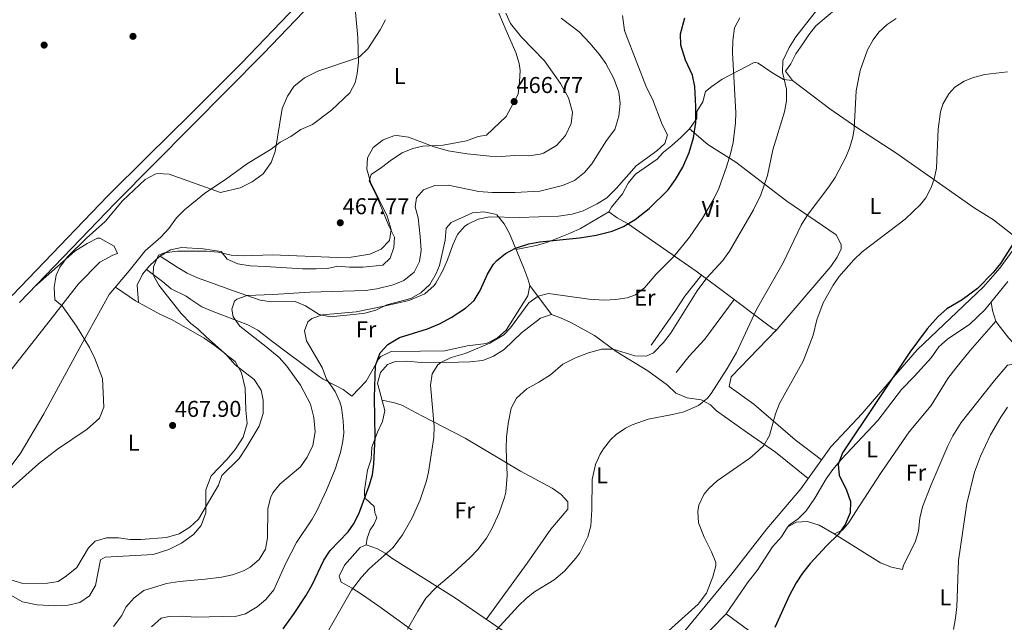
# Model space of a CAD drawing. Units: metres. Extents: x 553100 to 559991, y 4696250 to 4700931.
# Drawn here: x 554583 to 555013, y 4698835 to 4699098 of the extents above; entities that cross this region are included whole.
import ezdxf
from ezdxf.enums import TextEntityAlignment as Align

# ---------------------------------------------------------------- set-up
doc = ezdxf.new("R2010")
doc.units = ezdxf.units.M
doc.header["$MEASUREMENT"] = 0
doc.linetypes.add('DGN Style 3', pattern=[119.62706, 85.4479, -34.17916])
for name, color, linetype, lineweight in [('Nivel 16', 7, 'Continuous', 0), ('Nivel 17', 7, 'Continuous', 0), ('Nivel 21', 7, 'Continuous', 0), ('Nivel 36', 7, 'Continuous', 0), ('Nivel 37', 7, 'Continuous', 0), ('Nivel 4', 7, 'Continuous', 0), ('Nivel 41', 7, 'Continuous', 0), ('Nivel 5', 7, 'Continuous', 0), ('Nivel 7', 7, 'Continuous', 0)]:
    doc.layers.add(name, color=color, linetype=linetype, lineweight=lineweight)
doc.styles.add('Style-Arial', font='txt')
doc.styles.add('Style-Arial Narrow', font='txt')

# ---------------------------------------------------------------- blocks, each defined once
blk = doc.blocks.new('5PATER')
at = {"layer": 'Nivel 7', "linetype": 'Continuous', "lineweight": 0}
h = blk.add_hatch(color=51, dxfattribs=at)
edge = h.paths.add_edge_path()
edge.add_ellipse((0.0001789852976799011, 0.003191027790307999), major_axis=(-1.095731442372465, -1.110710699892244), ratio=0.9994222409660318, start_angle=0, end_angle=360)
blk = doc.blocks.new('5PERFI_1')
at = {"layer": 'Nivel 17', "linetype": 'Continuous', "lineweight": 0}
h = blk.add_hatch(color=7, dxfattribs=at)
edge = h.paths.add_edge_path()
edge.add_arc((0.003195818513631821, -0.005001606419682503), 1.559999998626405, 315.0000000018422, 675.0000000018422)
blk = doc.blocks.new('5PERFI')
at = {"layer": 'Nivel 17', "color": 7, "linetype": 'Continuous', "lineweight": 0}
blk.add_blockref('5PERFI_1', (0, 0), dxfattribs=at)

msp = doc.modelspace()

# ---------------------------------------------------------------- linework, layer by layer
at = {"layer": 'Nivel 16', "color": 1, "linetype": 'Continuous', "lineweight": 13, "extrusion": (0.6049097886915469, -0.4437895260855199, 0.6611618592159848), "elevation": -1749416.399762798, "flags": 128}
msp.add_lwpolyline([(4116911.240951739, 1542284.326268518), (4116929.261350349, 1542284.809198827), (4116937.241463684, 1542285.339273245), (4116948.99514284, 1542284.912744939)], dxfattribs=at)
at = {"layer": 'Nivel 16', "color": 1, "linetype": 'Continuous', "lineweight": 13}
for points in [[(554821.9699999988, 4698772.9, 429.6), (554825.2899999991, 4698770.58, 428.76), (554828.9699999988, 4698770.08, 428.08), (554832.129999999, 4698773.210000001, 427.93), (554834.9899999984, 4698778.57, 428.11), (554837.7399999984, 4698784.710000001, 428.42), (554841.6900000013, 4698791.699999999, 428.7), (554873.4499999993, 4698831.140000001, 429.09), (554894.1400000006, 4698856.08, 428.92), (554909.3399999999, 4698875.779999999, 428.58), (554924.2199999988, 4698893.300000001, 428.07), (554937.4200000018, 4698911.699999999, 426.99), (554951.0899999999, 4698926.24, 425.79), (554958.2300000004, 4698934.57, 425.15), (554975.1000000015, 4698954.02, 424.98), (555004.1400000006, 4698981.619999999, 425.16), (555011.3000000007, 4698989.699999999, 425.22), (555017.1400000006, 4698997.779999999, 425.34), (555022.1000000015, 4699002.9, 425.43)], [(554869.6600000001, 4698944.18, 437.89), (554875.4600000009, 4698951.300000001, 437.83), (554882.2300000004, 4698958.67, 437.96), (554895.129999999, 4698976.1, 437.15)]]:
    msp.add_polyline3d(points, dxfattribs=at)
at = {"layer": 'Nivel 21', "color": 7, "linetype": 'DGN Style 3', "lineweight": 0}
msp.add_polyline3d([(554579.25, 4698977.869999999, 471.94), (554621.0500000007, 4699021.390000001, 470.36), (554638.4100000001, 4699038.67, 470.86), (554657.2800000012, 4699057.07, 470.85), (554679.4100000001, 4699079.300000001, 470.85), (554703.7899999991, 4699104.619999999, 470.84)], dxfattribs=at)
at = {"layer": 'Nivel 21', "color": 7, "linetype": 'Continuous', "lineweight": 0}
msp.add_polyline3d([(554582.5199999996, 4698974.779999999, 471.94), (554624.2600000016, 4699018.23, 470.36), (554641.5899999999, 4699035.48, 470.86), (554689.2600000016, 4699083.65, 470.84), (554706.7300000004, 4699101.9, 470.84)], dxfattribs=at)
at = {"layer": 'Nivel 36', "color": 92, "linetype": 'Continuous', "lineweight": 0, "extrusion": (0.1275189944086175, -0.1739266540599927, 0.9764673189987009), "elevation": -746094.5129563103, "flags": 128}
msp.add_lwpolyline([(3225853.232396886, 3380140.250062922), (3225853.232396886, 3380156.478904532)], dxfattribs=at)
at = {"layer": 'Nivel 36', "color": 92, "linetype": 'Continuous', "lineweight": 0}
for points in [[(554728.8200000003, 4699108.1, 469.97), (554730.5399999991, 4699090.6, 469.73), (554730.8399999999, 4699079.779999999, 468.97), (554730.2100000009, 4699074.82, 468.71), (554729.3299999982, 4699070.85, 468.3), (554726.9299999997, 4699066.5, 467.81), (554718.9200000018, 4699058.800000001, 467.5), (554710.6900000013, 4699052.66, 467.12), (554705.6099999994, 4699050.34, 467.06), (554701.1700000018, 4699047.310000001, 468.23), (554696.5300000012, 4699044.91, 468.71), (554692.6099999994, 4699041.790000001, 468.83), (554682.1499999985, 4699035.529999999, 469.34), (554673.2100000009, 4699028.91, 469.43), (554663.370000001, 4699022.390000001, 469.45), (554654.6499999985, 4699015.24, 468.69), (554651.0899999999, 4699011.790000001, 468.05), (554647.8500000015, 4699007.15, 467.42), (554644.3299999982, 4699003.390000001, 466.76), (554637.4499999993, 4698997.310000001, 466.64), (554630.4899999984, 4698988.59, 466.82), (554621.6900000013, 4698978.189999999, 468.78), (554609.4499999993, 4698956.109999999, 470.52), (554593.0899999999, 4698926.109999999, 470.7), (554582.7699999996, 4698908.59, 470.38), (554564.4100000001, 4698884.43, 469.96)], [(554792.1400000006, 4699101.220000001, 464.89), (554795.3000000007, 4699093.619999999, 465.88), (554799.620000001, 4699084.1, 466.33), (554801.0899999999, 4699079.300000001, 466.5), (554801.4600000009, 4699076.26, 466.6), (554801.2600000016, 4699071.27, 466.78), (554800.5799999982, 4699065.859999999, 466.78), (554795.379999999, 4699056.02, 466.75), (554786.8200000003, 4699047.939999999, 466.09), (554783.1400000006, 4699047.300000001, 465.85), (554777.9800000004, 4699045.460000001, 465.61), (554767.8399999999, 4699043.5, 464.47), (554758.8599999994, 4699043.060000001, 463.75), (554754.4899999984, 4699042.1, 463.6), (554749.870000001, 4699040.25, 463.1), (554745.1900000013, 4699037.140000001, 463.01), (554740.879999999, 4699033.720000001, 463.45), (554736.370000001, 4699030.74, 464.41), (554735.370000001, 4699028.02, 465.28), (554738.7300000004, 4699021.060000001, 464.68), (554744.0899999999, 4699008.34, 463.15), (554746.4499999993, 4699003.380000001, 462.7), (554746.25, 4698998.82, 462.31), (554744.6900000013, 4698994.1, 462.21), (554741.4499999993, 4698991.140000001, 461.89), (554732.7300000004, 4698990.18, 461.8), (554726.7699999996, 4698990.26, 462.37), (554721.6900000013, 4698990.58, 463.3), (554717.25, 4698989.619999999, 463.54), (554712.2699999996, 4698989.460000001, 463.92), (554706.25, 4698989.550000001, 464.38), (554689.9299999997, 4698990.43, 464.14), (554683.370000001, 4698990.75, 465.16), (554677.9299999997, 4698991.630000001, 465.37), (554673.370000001, 4698993.67, 465.37), (554670.6499999985, 4698996.99, 465.4), (554662.8399999999, 4698998.26, 465.91), (554653.4100000001, 4698998.83, 465.82), (554648.5300000012, 4698997.810000001, 465.79), (554643.7800000012, 4698994.82, 465.84), (554639.4499999993, 4698990.91, 465.97), (554636.2300000004, 4698987.1, 466.23), (554633.879999999, 4698982.380000001, 466.54), (554634.6000000015, 4698974.76, 468.03)], [(554933.3500000015, 4698906.029999999, 427.32), (554921.7800000012, 4698914.66, 428.31), (554903.7399999984, 4698930.34, 431.58), (554892.8999999985, 4698938.02, 433.08), (554893.75, 4698942.210000001, 433), (554913.6600000001, 4698962.74, 432.21), (554912.1400000006, 4698963.220000001, 432.36), (554888.75, 4698980.93, 438.3), (554878.5, 4698988.42, 441.66), (554848.4600000009, 4699009.300000001, 450.93), (554843.8900000006, 4699011.84, 451.88), (554840.3399999999, 4699014.34, 452.28), (554841.5, 4699016.42, 452.31), (554846.3000000007, 4699022.26, 452.55), (554848.7800000012, 4699026.98, 452.7), (554851.9100000001, 4699030.9, 452.87), (554861.379999999, 4699037.460000001, 452.97), (554864.1400000006, 4699040.42, 452.94), (554867.8200000003, 4699043.460000001, 452.55), (554871.8599999994, 4699046.98, 451.05), (554875.620000001, 4699050.74, 450.12), (554878.7399999984, 4699055.220000001, 450.03), (554878.7800000012, 4699058.26, 449.91), (554881.3599999994, 4699062.460000001, 449.07), (554882.5, 4699067.08, 446.95), (554885.3399999999, 4699069.220000001, 446.67), (554889.8200000003, 4699072.34, 445.59), (554904.1000000015, 4699079.859999999, 442.77), (554905.5799999982, 4699079.460000001, 443.04), (554911.5799999982, 4699075.300000001, 441.39), (554916.6600000001, 4699072.26, 440.19), (554920.5799999982, 4699071.779999999, 438.42), (554917.5199999996, 4699075.93, 438.48), (554919.8200000003, 4699079.060000001, 438.45), (554922.1400000006, 4699083.49, 438.45), (554925.1799999997, 4699087.859999999, 438.45), (554927.6999999993, 4699091.859999999, 438.12), (554930.7899999991, 4699095.779999999, 437.79), (554939.9299999997, 4699103.359999999, 437.43)], [(554920.5799999982, 4699071.779999999, 438.42), (554936.8999999985, 4699059.449999999, 436.83), (554949.1400000006, 4699050.98, 434.97), (554965.8299999982, 4699040.25, 432.46), (555000.0199999996, 4699016.1, 427.44), (555008.5199999996, 4699010.85, 426.77), (555020.6499999985, 4699001.4, 425.4)], [(554913.0500000007, 4698962.119999999, 432.23), (554937.3200000003, 4698990.439999999, 431.59), (554940.120000001, 4698994.630000001, 431.57), (554941.8599999994, 4698998.18, 431.57), (554941.8999999985, 4699000.1, 431.57), (554939.6999999993, 4699004.300000001, 432.11), (554918.1099999994, 4699019.050000001, 437.38), (554895.8999999985, 4699036.1, 444.59), (554883.6000000015, 4699043.790000001, 448.54), (554875.620000001, 4699050.74, 450.12)], [(554644.0199999996, 4698994.970000001, 465), (554651.4899999984, 4698990.189999999, 463.32), (554655.7699999996, 4698987.609999999, 462.79), (554660.2800000012, 4698985.49, 462.42), (554676.129999999, 4698979.869999999, 460.38), (554687.7699999996, 4698975.710000001, 458.19), (554692.75, 4698975.119999999, 457.78), (554703.0100000016, 4698975.23, 456.87), (554707.5300000012, 4698973.26, 456.08), (554713.4899999984, 4698969.540000001, 454.68), (554718.3599999994, 4698968.42, 454.33), (554728.6499999985, 4698969.540000001, 453.72), (554733.5300000012, 4698970.02, 454.17), (554738.3200000003, 4698971.439999999, 454.38), (554743.1700000018, 4698973.699999999, 454.5), (554753.6499999985, 4698976.5, 454.44), (554758.0199999996, 4698978.93, 454.47), (554761.9299999997, 4698982.58, 454.47), (554764.8000000007, 4698987.390000001, 454.47), (554766.129999999, 4698990.98, 454.5), (554768.6099999994, 4699002.02, 454.41), (554769.1700000018, 4699007.300000001, 454.26), (554771.2899999991, 4699009.779999999, 454.23), (554780.6099999994, 4699014.02, 454.23), (554785.620000001, 4699014.34, 454.23), (554790.5199999996, 4699013.41, 454.05), (554791.3000000007, 4699013.060000001, 454.05), (554794.5100000016, 4699009.16, 453.06), (554796.8299999982, 4699004.960000001, 451.74), (554803.0599999987, 4698989.779999999, 447.12), (554804.9100000001, 4698985.130000001, 446.2), (554805.7699999996, 4698982.26, 445.95), (554804.8099999987, 4698977.65, 445.78), (554795.4100000001, 4698962.66, 445.83), (554791.5700000003, 4698959.300000001, 445.86), (554786.6900000013, 4698956.82, 445.86), (554778.2899999991, 4698955.779999999, 445.89), (554768.5700000003, 4698953.68, 447.03), (554757.8900000006, 4698953.460000001, 448.26), (554745.0899999999, 4698953.380000001, 448.8), (554740.5, 4698951.199999999, 449.04), (554739.5700000003, 4698950.02, 449.16), (554737.2300000004, 4698945.790000001, 450.43), (554734.129999999, 4698940.34, 451.11), (554727.8500000015, 4698933.859999999, 452.52), (554724.0100000016, 4698936.66, 453.21), (554715.379999999, 4698941.24, 455.38), (554713.6099999994, 4698942.43, 455.7), (554692.7300000004, 4698957.949999999, 458.01), (554686.7300000004, 4698962.59, 458.43), (554682.370000001, 4698964.98, 458.87), (554666.6900000013, 4698970.91, 460.71), (554662.1700000018, 4698972.810000001, 461.72), (554657.4499999993, 4698976.029999999, 462.69), (554655.4100000001, 4698977.470000001, 462.75), (554648.8099999987, 4698980.67, 463.89), (554645.1000000015, 4698983.9, 464.75), (554638.0100000016, 4698989.199999999, 466.08)], [(554799.7100000009, 4698997.939999999, 449.83), (554808.4200000018, 4698999.619999999, 450.57), (554813.1999999993, 4699001.01, 450.88), (554823.3299999982, 4699005.09, 451.58), (554827.8599999994, 4699007.17, 451.96), (554840.3399999999, 4699014.34, 452.19)], [(554371.3999999985, 4698787.460000001, 474.67), (554410.8500000015, 4698797.550000001, 474.73), (554441.6900000013, 4698821.790000001, 473.67), (554464.4100000001, 4698841.15, 472.65), (554502.25, 4698872.67, 473.47), (554543.25, 4698907.949999999, 472.87), (554558.7600000016, 4698923.800000001, 472.47), (554574.4100000001, 4698939.790000001, 472.07), (554595.8900000006, 4698966.99, 470.97), (554608.2899999991, 4698982.99, 469.67), (554617.6499999985, 4698992.35, 468.87), (554623.2899999991, 4698995.390000001, 468.49), (554625.3299999982, 4698996.189999999, 468.19), (554623.9200000018, 4698999.43, 469.65), (554617.6700000018, 4699002.939999999, 469.47), (554616.5700000003, 4699002.83, 469.45), (554612.120000001, 4699000.6, 469.37), (554606.7199999988, 4698997.17, 469.6), (554589.0899999999, 4698981.619999999, 471.69)], [(554877.8299999982, 4698824.67, 427.16), (554891.5700000003, 4698838.66, 427.13), (554901.2899999991, 4698852.66, 426.95), (554905.129999999, 4698857.619999999, 426.89), (554911.8599999994, 4698867.939999999, 426.59), (554915.7800000012, 4698872.34, 426.53), (554918.5, 4698876.540000001, 426.43), (554919.3000000007, 4698877.540000001, 426.41), (554923.1400000006, 4698880.1, 426.35), (554926.6600000001, 4698883.65, 426.19), (554930.3399999999, 4698889.140000001, 425.96), (554935.379999999, 4698897.699999999, 425.69), (554938.3099999987, 4698901.720000001, 425.23), (554942.0199999996, 4698906.279999999, 424.8), (554957.9400000013, 4698923.220000001, 423.53), (554968.2600000016, 4698936.74, 422.57), (554973.8999999985, 4698942.42, 422.57), (554981.2600000016, 4698950.58, 422.63), (554984.6999999993, 4698955.300000001, 422.63), (554988.370000001, 4698958.699999999, 422.7), (554998.2100000009, 4698965.290000001, 422.98), (555004.7800000012, 4698971.540000001, 423.08), (555014.8599999994, 4698983.939999999, 423.56)], [(554624.4100000001, 4698981.4, 468.17), (554633.2899999991, 4698975.470000001, 468.09), (554643.9299999997, 4698969.710000001, 467.61), (554649.2100000009, 4698967.23, 467.43), (554663.2100000009, 4698959.15, 466.59), (554668.129999999, 4698955.869999999, 466.37), (554672.5700000003, 4698952.27, 466.31), (554676.8500000015, 4698947.550000001, 466.15), (554685.1700000018, 4698941.07, 465.49), (554688.2100000009, 4698936.43, 465.05), (554689.0100000016, 4698932.109999999, 464.97), (554689.0500000007, 4698926.27, 464.89), (554687.370000001, 4698920.67, 464.91), (554681.6900000013, 4698911.15, 464.87), (554678.6099999994, 4698906.51, 464.89), (554670.9699999988, 4698899.07, 465.23), (554669.5300000012, 4698894.83, 465.33), (554660.8099999987, 4698880.029999999, 465.67), (554656.9699999988, 4698876.51, 465.75), (554652.25, 4698873.550000001, 465.83), (554646.8099999987, 4698872.029999999, 465.87), (554635.6099999994, 4698871.15, 465.85), (554630.8500000015, 4698871.07, 465.87), (554625.8099999987, 4698871.869999999, 466.23), (554620.4899999984, 4698871.790000001, 466.27), (554615.5300000012, 4698870.35, 466.31), (554612.6099999994, 4698867.470000001, 466.47), (554607.5300000012, 4698858.83, 467.15), (554602.9699999988, 4698855.23, 467.31), (554599.3299999982, 4698852.83, 467.35), (554594.7699999996, 4698852.029999999, 467.39), (554583.9699999988, 4698851.949999999, 467.75), (554578.7300000004, 4698853.550000001, 467.87)], [(555078.7899999991, 4698916.960000001, 416.13), (555060.4200000018, 4698926.99, 417.58), (555036.4600000009, 4698941.619999999, 419.73), (555030.1400000006, 4698946.26, 420.27), (555025.5199999996, 4698948.210000001, 420.49), (555015.3000000007, 4698959.140000001, 421.74), (555010.5799999982, 4698965.140000001, 422.37), (555009.620000001, 4698966.58, 422.55), (555008.1400000006, 4698971.310000001, 423.26), (555007.4800000004, 4698974.869999999, 423.21)], [(554734.129999999, 4698868.82, 445.46), (554734.4899999984, 4698871.699999999, 446.72), (554735.8099999987, 4698875.380000001, 446.96), (554737.4100000001, 4698877.699999999, 447.47), (554738.7699999996, 4698880.66, 447.59), (554737.8500000015, 4698882.98, 447.83), (554737.5700000003, 4698885.540000001, 447.89), (554733.9800000004, 4698888.960000001, 449.17), (554733.4100000001, 4698890.1, 449.36), (554733.370000001, 4698892.66, 449.45), (554734.7699999996, 4698901.460000001, 449.72), (554736.370000001, 4698906.26, 449.72), (554736.5700000003, 4698911.540000001, 449.54), (554739.0100000016, 4698918.1, 449.27), (554741.3299999982, 4698922.66, 448.79), (554742.2300000004, 4698927.59, 448.36), (554739.0899999999, 4698939.460000001, 448.25), (554740.4100000001, 4698944.1, 447.95), (554743.4499999993, 4698947.699999999, 447.65), (554747.0100000016, 4698948.98, 447.23), (554751.9499999993, 4698949.17, 446.46), (554758.129999999, 4698948.58, 445.61), (554774.4499999993, 4698948.66, 444.05), (554779.3999999985, 4698948.74, 443.29), (554785.2100000009, 4698949.380000001, 443.15), (554789.8500000015, 4698951.26, 443.04), (554794.5300000012, 4698954.26, 443), (554802.0899999999, 4698961.540000001, 442.55), (554810.3299999982, 4698967.859999999, 442.13), (554815.1400000006, 4698969.48, 441.76), (554819.129999999, 4698968.1, 441.2), (554823.6600000001, 4698966.029999999, 440.72), (554833.9800000004, 4698960.34, 439.85), (554843.5399999991, 4698953.300000001, 439.1), (554857.379999999, 4698944.9, 437.72), (554865.8999999985, 4698938.58, 435.8), (554869.620000001, 4698935.060000001, 435.35), (554874.5799999982, 4698933.060000001, 434.78), (554880.620000001, 4698932.26, 434), (554884.7399999984, 4698929.939999999, 433.58), (554887.379999999, 4698927.380000001, 433.37), (554900.8999999985, 4698917.699999999, 430.76), (554913.2100000009, 4698909.32, 428.86), (554927.4200000018, 4698897.77, 427.81)], [(555009.620000001, 4698966.58, 422.55), (554998.3399999999, 4698953.779999999, 422.52), (554992.0300000012, 4698946.02, 422.43), (554988.620000001, 4698941.460000001, 422.37), (554981.2600000016, 4698929.699999999, 422.37), (554971.6400000006, 4698918.17, 422.55), (554959.1600000001, 4698900.029999999, 423.84), (554948.379999999, 4698883.300000001, 424.74), (554945.2199999988, 4698878.58, 424.83), (554942.5399999991, 4698875.220000001, 424.83), (554938.8200000003, 4698873.619999999, 424.8), (554932.2600000016, 4698877.380000001, 425.25), (554927.2199999988, 4698878.98, 425.91), (554922.2100000009, 4698878.77, 426.2), (554918.5, 4698876.540000001, 426.43)], [(554938.8200000003, 4698873.619999999, 424.8), (554959.1799999997, 4698860.9, 423.09), (554963.8599999994, 4698858.98, 422.49), (554968.7800000012, 4698857.939999999, 421.89), (554969.1400000006, 4698859.859999999, 421.89), (554974.3399999999, 4698869.939999999, 421.86), (554975.7699999996, 4698874.73, 421.65), (554976.2600000016, 4698880.5, 421.59), (554977.4899999984, 4698885.34, 421.56), (554981.0700000003, 4698894.720000001, 421.43), (554988.5500000007, 4698912.01, 420.98), (554990.7600000016, 4698916.5, 420.82), (554994.379999999, 4698922.34, 420.63), (555008.9699999988, 4698940.619999999, 420.53), (555014.7399999984, 4698947.300000001, 420.72), (555019.6600000001, 4698948.27, 420.12), (555024.4600000009, 4698946.66, 420.06), (555028.4600000009, 4698944.9, 420.06), (555032.5300000012, 4698944.51, 420.07)], [(554786.6799999997, 4698836.210000001, 436.26), (554804.5300000012, 4698860.73, 436), (554814.8500000015, 4698875.699999999, 436.05), (554822.3599999994, 4698884.460000001, 435.62), (554822.4100000001, 4698887.619999999, 435.72), (554819.3900000006, 4698890.810000001, 436.19), (554815.4699999988, 4698893.609999999, 436.77), (554801.6000000015, 4698901.02, 438.84), (554777.4899999984, 4698915.460000001, 442.71), (554758.4100000001, 4698925.140000001, 445.71), (554749.6700000018, 4698929.810000001, 447.5), (554746.5300000012, 4698930.82, 447.9), (554741.0500000007, 4698932.029999999, 448.32)], [(554798.7800000012, 4698827.949999999, 433.92), (554772.7699999996, 4698845.699999999, 438.95), (554745.2800000012, 4698863, 444.93), (554742.4100000001, 4698865.140000001, 445.16), (554739.0100000016, 4698866.98, 445.34), (554734.129999999, 4698868.82, 445.46), (554731.4499999993, 4698867.619999999, 445.55), (554724.6499999985, 4698859.939999999, 445.76), (554722.3299999982, 4698855.15, 445.73), (554723.2100000009, 4698852.51, 445.67), (554727.9299999997, 4698849.779999999, 445.55), (554732.0799999982, 4698847.17, 444.74), (554739.7300000004, 4698842.02, 442.58), (554759.6799999997, 4698827.57, 438.21)], [(554891.5700000003, 4698838.66, 427.13), (554914.1900000013, 4698822, 425.02), (554958.25, 4698797.220000001, 420.44), (554989.0799999982, 4698778.08, 417.42), (555006.8599999994, 4698767.59, 416.17), (555010.9200000018, 4698764.67, 415.98), (555011.8999999985, 4698763.619999999, 415.94), (555009.4600000009, 4698760.09, 415.97), (555006.1799999997, 4698757.140000001, 416.12), (555000.8099999987, 4698748.66, 416.64)]]:
    msp.add_polyline3d(points, dxfattribs=at)
at = {"layer": 'Nivel 4', "color": 30, "linetype": 'Continuous', "lineweight": 30, "flags": 128}
for points, elevation in [([(554697.7699999996, 4698832.109999999), (554702.6900000013, 4698838.75), (554707.6600000001, 4698846.529999999), (554710.4299999997, 4698851.23), (554715.629999999, 4698862.08), (554718.370000001, 4698866.27), (554726.2100000009, 4698874.5), (554728.6499999985, 4698877.82), (554730.8599999994, 4698882.32), (554735.4899999984, 4698894.529999999), (554736.8500000015, 4698899.34), (554737.5300000012, 4698904.26), (554738.0300000012, 4698915.74), (554737.7699999996, 4698933.220000001), (554738.1400000006, 4698947.189999999), (554740.2199999988, 4698952.689999999), (554743.5300000012, 4698956.42), (554748.6900000013, 4698959.380000001), (554761, 4698963.290000001), (554766.2100000009, 4698965.5), (554771.370000001, 4698968.189999999), (554777.5799999982, 4698972.300000001), (554781.379999999, 4698975.67), (554783.9699999988, 4698979.939999999), (554787.2699999996, 4698987.17), (554789.8500000015, 4698991.460000001), (554791.120000001, 4698993.02), (554795.0500000007, 4698996.210000001), (554799.5, 4698998.5), (554805.2199999988, 4699000.41), (554810.1400000006, 4699001.300000001), (554827.5, 4699003.060000001), (554834.7399999984, 4699004.18), (554841.7399999984, 4699005.939999999), (554846.6999999993, 4699008.02), (554851.8599999994, 4699011.060000001), (554857.9299999997, 4699015.93), (554866.2600000016, 4699024.02), (554869.4600000009, 4699028.5), (554872.620000001, 4699033.939999999), (554875.379999999, 4699040.34), (554877.2600000016, 4699046.82), (554878.2600000016, 4699053.460000001), (554878.379999999, 4699060.5), (554877.8299999982, 4699069.189999999), (554876.8599999994, 4699074.1), (554873.8099999987, 4699080.66), (554871.7100000009, 4699087.25), (554871.6600000001, 4699092.26), (554873.5, 4699099.220000001)], 450), ([(555024.1400000006, 4699011.529999999), (555011.5399999991, 4698991.859999999), (555008.4400000013, 4698987.939999999), (555001.5700000003, 4698980.949999999), (554994.879999999, 4698975.949999999), (554988.1400000006, 4698971.939999999), (554984.3500000015, 4698968.67), (554979.5100000016, 4698963.18), (554971.8999999985, 4698952.98), (554942.5399999991, 4698908.98), (554940.620000001, 4698903.859999999), (554941.0599999987, 4698899.220000001), (554944.1799999997, 4698892.74), (554946.0199999996, 4698887.779999999), (554945.870000001, 4698882.77), (554943.620000001, 4698877.630000001), (554940.7600000016, 4698873.5), (554935.5, 4698868.42), (554928.379999999, 4698860.66), (554925.0199999996, 4698856.42), (554922.2600000016, 4698852.25), (554919.3299999982, 4698846.82), (554912.9400000013, 4698832.59)], 425)]:
    msp.add_lwpolyline(points, dxfattribs=dict(at, elevation=elevation))
at = {"layer": 'Nivel 5', "color": 30, "linetype": 'Continuous', "lineweight": 0, "flags": 128}
for points, elevation in [([(554934.3399999999, 4699106.58), (554922.1000000015, 4699090.9), (554919.1000000015, 4699086.26), (554916.3399999999, 4699080.42), (554916.1900000013, 4699075.41), (554917.9400000013, 4699068.02), (554918.0599999987, 4699062.98), (554917.1000000015, 4699058.07), (554912.0500000007, 4699041.449999999), (554909.629999999, 4699030.359999999), (554906.7399999984, 4699021.859999999), (554903.5799999982, 4699015.300000001), (554893.0599999987, 4698997.220000001), (554890.1700000018, 4698993.130000001), (554883.1999999993, 4698985.540000001), (554878.9200000018, 4698979.810000001), (554867.2199999988, 4698961.220000001), (554864.2399999984, 4698957.23), (554859.7899999991, 4698952.75), (554856.5799999982, 4698951.220000001), (554851.6000000015, 4698951.48), (554842.2199999988, 4698954.34), (554837.2100000009, 4698954.380000001), (554831.3299999982, 4698952.82), (554825.6900000013, 4698950.5), (554820.1700000018, 4698947.779999999), (554814.7300000004, 4698943.140000001), (554809.6099999994, 4698939.859999999), (554804.370000001, 4698936.98), (554799.9299999997, 4698932.98), (554797.5799999982, 4698928.560000001), (554796.2100000009, 4698921.859999999), (554795.5700000003, 4698915.939999999), (554795.4100000001, 4698910.939999999), (554795.7800000012, 4698899.18), (554795.1999999993, 4698891.779999999), (554794.6900000013, 4698889.540000001), (554792.2899999991, 4698882.74), (554789.2100000009, 4698876.1), (554786.7800000012, 4698871.74), (554782.9200000018, 4698866.74), (554779.4899999984, 4698863.109999999), (554772.4600000009, 4698856.630000001), (554764.8099999987, 4698850.199999999), (554760.2800000012, 4698845.48), (554756.6700000018, 4698839.84), (554752.2100000009, 4698831.939999999)], 440), ([(554603.7300000004, 4698842.43), (554608.9299999997, 4698843.630000001), (554613.0500000007, 4698846.43), (554615.6499999985, 4698850.99), (554617.8900000006, 4698862.189999999), (554619.8900000006, 4698863.470000001), (554640.8900000006, 4698864.59), (554647.8099999987, 4698866.75), (554653.4100000001, 4698869.550000001), (554658.6499999985, 4698873.310000001), (554661.9299999997, 4698877.310000001), (554664.0100000016, 4698882.83), (554663.9699999988, 4698892.91), (554666.25, 4698898.99), (554673.370000001, 4698906.27), (554676.8500000015, 4698910.43), (554680.25, 4698915.869999999), (554682.129999999, 4698921.869999999), (554681.5300000012, 4698927.710000001), (554681.25, 4698937.310000001), (554679.5300000012, 4698944.029999999), (554676.7699999996, 4698948.99), (554673.370000001, 4698951.550000001), (554664.2100000009, 4698959.550000001), (554660.4499999993, 4698963.310000001), (554657.4499999993, 4698965.550000001), (554653.2100000009, 4698969.949999999), (554643.4100000001, 4698982.27), (554640.9299999997, 4698986.91), (554641.0500000007, 4698990.35), (554643.25, 4698995.470000001), (554645.8900000006, 4698996.51), (554651.5700000003, 4698997.23), (554664.3299999982, 4698997.23), (554669.4100000001, 4698996.75), (554675.129999999, 4698995.470000001), (554680.25, 4698995.15), (554693.1700000018, 4698995.550000001), (554721.5300000012, 4698994.5), (554727.5300000012, 4698994.58), (554735.7600000016, 4698995.890000001), (554740.6799999997, 4698998.040000001), (554744.2800000012, 4699001.810000001), (554745.0500000007, 4699006.74), (554743.25, 4699012.58), (554736.0899999999, 4699027.41), (554734.3900000006, 4699033), (554734.6900000013, 4699038.02), (554737.2399999984, 4699042.51), (554741.620000001, 4699045.9), (554746.2899999991, 4699047.619999999), (554747.5899999999, 4699047.73), (554752.5700000003, 4699047.060000001), (554763.5, 4699042.9), (554770.0199999996, 4699041.060000001), (554778.2600000016, 4699039.74), (554788.2300000004, 4699038.77), (554793.2199999988, 4699038.58), (554799.0199999996, 4699039.060000001), (554805.2899999991, 4699038.939999999), (554810.2600000016, 4699039.619999999), (554811.7100000009, 4699040.040000001), (554817.3500000015, 4699043.35), (554821.370000001, 4699047.810000001), (554823.8500000015, 4699052.970000001), (554824.3399999999, 4699057.939999999), (554822.620000001, 4699064.18), (554819.1799999997, 4699070.5), (554812.1799999997, 4699080.42), (554802.0199999996, 4699090.82), (554797.2800000012, 4699096.76), (554795.1799999997, 4699101.300000001)], 465), ([(554818.2100000009, 4699012.540000001), (554824.2899999991, 4699013.359999999), (554829.0599999987, 4699014.9), (554835.1099999994, 4699017.83), (554839.3399999999, 4699020.5), (554843.6600000001, 4699024.74), (554852.2199999988, 4699034.58), (554861.3000000007, 4699041.060000001), (554864.7399999984, 4699044.26), (554865.9800000004, 4699048.1), (554863.6600000001, 4699052.58), (554859.379999999, 4699063.699999999), (554856.7800000012, 4699068.82), (554847.6600000001, 4699092.02), (554847.1400000006, 4699093.65), (554846.3099999987, 4699100.290000001)], 455), ([(554675.9699999988, 4698968.51), (554675.370000001, 4698971.869999999), (554676.5700000003, 4698975.310000001), (554677.4800000004, 4698976.16), (554682.0899999999, 4698977.869999999), (554693.2899999991, 4698978.189999999), (554709.4200000018, 4698979.33), (554733.8099999987, 4698980.050000001), (554738.7699999996, 4698980.74), (554745.9299999997, 4698982.5), (554750.6499999985, 4698984.42), (554755.1900000013, 4698988.060000001), (554757.5, 4698992.67), (554758.1700000018, 4698997.619999999), (554757.7300000004, 4699003.619999999), (554756.8000000007, 4699011.810000001), (554755.5700000003, 4699016.66), (554756.0899999999, 4699020.5), (554759.25, 4699024.02), (554764.1700000018, 4699025.939999999), (554769.9699999988, 4699026.1), (554783.4499999993, 4699023.33), (554789.1799999997, 4699022.800000001), (554799.1799999997, 4699022.9), (554810.0799999982, 4699023.369999999), (554820.0599999987, 4699025.859999999), (554825.1900000013, 4699028.130000001), (554829.620000001, 4699031.59), (554832.7800000012, 4699035.460000001), (554839.2199999988, 4699045.540000001), (554842.9400000013, 4699050.470000001), (554844.7100000009, 4699056.26), (554845.25, 4699061.779999999), (554844.5799999982, 4699066.74), (554842.5, 4699072.74), (554838.9200000018, 4699079.310000001), (554836.0199999996, 4699083.380000001), (554832.0199999996, 4699088.1), (554827.3299999982, 4699093.1), (554819.4600000009, 4699099.060000001)], 460), ([(554742.5399999991, 4699098.42), (554740.2800000012, 4699093.98), (554734.8200000003, 4699085.699999999), (554731.1499999985, 4699082.25), (554729.9400000013, 4699081.619999999), (554712.9299999997, 4699075.859999999), (554707.2100000009, 4699072.98), (554702.4499999993, 4699069.23), (554699.7300000004, 4699065.029999999), (554697.4499999993, 4699059.619999999), (554694.25, 4699040.75), (554692.6000000015, 4699036.040000001), (554689.0799999982, 4699031.08)], 470), ([(554712.5300000012, 4698822.43), (554727.6400000006, 4698848.98), (554732.0399999991, 4698854.65), (554735.4899999984, 4698858.26), (554745.9299999997, 4698867.699999999), (554749.9699999988, 4698873.220000001), (554754.25, 4698880.58), (554757.8099999987, 4698888.5), (554760.4899999984, 4698896.74), (554761.3299999982, 4698900.550000001), (554763.7600000016, 4698915.67), (554763.9299999997, 4698920.66), (554762.2899999991, 4698938.66), (554762.9299999997, 4698943.619999999), (554765.4100000001, 4698947.460000001), (554766.7899999991, 4698948.5), (554771.25, 4698950.66), (554777.4100000001, 4698952.5), (554788.2100000009, 4698956.98), (554794.3299999982, 4698960.58), (554797.2899999991, 4698963.699999999), (554805.3500000015, 4698974.560000001), (554809.370000001, 4698977.540000001), (554813.9400000013, 4698978.74), (554831.5799999982, 4698976.18), (554838.3399999999, 4698975.84), (554843.3200000003, 4698976.02), (554848.3000000007, 4698976.82), (554851.879999999, 4698978.16), (554855.8999999985, 4698981.220000001), (554860.9200000018, 4698987.130000001), (554868.7800000012, 4698994.82), (554875.5899999999, 4699003.390000001), (554881.3000000007, 4699011.57), (554886.2300000004, 4699020.109999999), (554888.3299999982, 4699024.66), (554891.8099999987, 4699034.02), (554893.5700000003, 4699039.779999999), (554894.6600000001, 4699044.66), (554895.620000001, 4699053.380000001), (554895.7600000016, 4699057.9), (554894.4200000018, 4699083.98), (554894.4600000009, 4699089.290000001), (554895.2100000009, 4699094.810000001), (554897.5799999982, 4699099.220000001)], 445), ([(554965.9400000013, 4699098.939999999), (554962.0599999987, 4699096.34), (554958.370000001, 4699092.92), (554955.8999999985, 4699089.619999999), (554953.4600000009, 4699085.23), (554950.1700000018, 4699076.210000001), (554948.4100000001, 4699067.32), (554947.5599999987, 4699050.720000001), (554946.9400000013, 4699046.98), (554945.5399999991, 4699042.17), (554943.9400000013, 4699038.26), (554939.2300000004, 4699029.42), (554936.5799999982, 4699025.380000001), (554927.0199999996, 4699012.82), (554924.4400000013, 4699008.540000001), (554916.5199999996, 4698992.119999999), (554904.8999999985, 4698971.699999999), (554896.1000000015, 4698952.9), (554892.1000000015, 4698945.859999999), (554884.9899999984, 4698934.98), (554883.379999999, 4698932.98), (554879.5500000007, 4698929.75), (554873.0199999996, 4698926.98), (554868.1700000018, 4698925.73), (554857.4299999997, 4698923.699999999), (554850.4699999988, 4698921.300000001), (554847.6099999994, 4698919.859999999), (554843.5, 4698917.040000001), (554841.0500000007, 4698914.74), (554837.9200000018, 4698910.84)], 435), ([(555014.6999999993, 4699075.619999999), (555004.7600000016, 4699074.439999999), (554999.8500000015, 4699073.15), (554995.7800000012, 4699071.540000001), (554991.5799999982, 4699068.85), (554988.9400000013, 4699065.939999999), (554986.4499999993, 4699061.51), (554985.4200000018, 4699058.1), (554984.379999999, 4699050.58), (554983.620000001, 4699033.540000001), (554982.629999999, 4699028.66), (554981.2600000016, 4699024.98), (554978.879999999, 4699020.550000001), (554976.5399999991, 4699017.540000001), (554969.8999999985, 4699011.140000001), (554951.1400000006, 4698996.9), (554947.4899999984, 4698993.48), (554940.9200000018, 4698985.92), (554938.3399999999, 4698982.34), (554934.0199999996, 4698974.66), (554931.2199999988, 4698967.220000001), (554929.620000001, 4698960.42), (554925.3000000007, 4698949.07), (554914.9400000013, 4698930.66), (554913.1099999994, 4698926.01), (554910.5, 4698916.58), (554908.0100000016, 4698912.24), (554904.1999999993, 4698908.540000001), (554901.8999999985, 4698906.74), (554887.6600000001, 4698896.74), (554883.9899999984, 4698893.460000001), (554881.8500000015, 4698890.74), (554879.6499999985, 4698886.119999999), (554879.1700000018, 4698883.380000001), (554879.5300000012, 4698878.380000001), (554881.9600000009, 4698872.210000001), (554885.1700000018, 4698865.779999999), (554887.0300000012, 4698861), (554887.0899999999, 4698859.540000001), (554885.7199999988, 4698854.76), (554882.9299999997, 4698847.699999999), (554879.4100000001, 4698842.82), (554859.25, 4698824.74)], 430), ([(554689.0799999982, 4699031.08), (554684.3200000003, 4699027.49), (554679.0700000003, 4699024.890000001), (554670.4100000001, 4699022.91), (554647.9299999997, 4699030.83), (554642.9100000001, 4699031.210000001), (554641.8099999987, 4699030.91), (554637.379999999, 4699028.529999999), (554627.5100000016, 4699019.279999999), (554619.8900000006, 4699010.109999999), (554611.7699999996, 4699002.91), (554603.2899999991, 4698994.51), (554600.0899999999, 4698990.189999999), (554598.5300000012, 4698986.75), (554597.6900000013, 4698981.470000001), (554597.9699999988, 4698975.869999999), (554601.1700000018, 4698973.23), (554607.4499999993, 4698964.35), (554613.0500000007, 4698955.15), (554615.4499999993, 4698950.27), (554618.7300000004, 4698941.550000001), (554619.370000001, 4698928.99), (554617.5300000012, 4698924.189999999), (554612.0899999999, 4698919.390000001), (554599.129999999, 4698910.59), (554590.7699999996, 4698904.189999999), (554576.9299999997, 4698891.869999999)], 470), ([(554640.2899999991, 4698832.91), (554644.4899999984, 4698836.67), (554647.9699999988, 4698837.470000001), (554653.6900000013, 4698837.630000001), (554659.4499999993, 4698837.15), (554677.4100000001, 4698837.550000001), (554681.3999999985, 4698838.560000001), (554686.4299999997, 4698841.66), (554690.2699999996, 4698844.960000001), (554693.7699999996, 4698849.140000001), (554699.0199999996, 4698860.710000001), (554703.6099999994, 4698869.869999999), (554710.4499999993, 4698879.949999999), (554712.4899999984, 4698883.630000001), (554716.8099999987, 4698892.630000001), (554720.5300000012, 4698901.939999999), (554722.8500000015, 4698909.210000001), (554723.9299999997, 4698914.1), (554724.2899999991, 4698917.779999999), (554724.0899999999, 4698923.060000001), (554723.2899999991, 4698928.9), (554722.6099999994, 4698931.300000001), (554720.5300000012, 4698935.859999999), (554716.7300000004, 4698941.300000001), (554714.8500000015, 4698946.35), (554708.0500000007, 4698958.029999999), (554707.1700000018, 4698962.35), (554708.6499999985, 4698966.27), (554710.3999999985, 4698967.76), (554715.0100000016, 4698969.380000001), (554729.7699999996, 4698970.74), (554742.6400000006, 4698973.25), (554752.7300000004, 4698975.699999999), (554759.8500000015, 4698978.5), (554763.8500000015, 4698982.18), (554764.5899999999, 4698983.23), (554767.7100000009, 4698988.810000001), (554769.7300000004, 4698993.380000001), (554771.9699999988, 4698999.9), (554774.0899999999, 4699004.42), (554777.129999999, 4699008.02), (554778.6000000015, 4699009.07), (554783.129999999, 4699011.140000001), (554788.1400000006, 4699012.18), (554800.9800000004, 4699011.859999999), (554818.2100000009, 4699012.540000001)], 455), ([(554623.6499999985, 4698833.07), (554627.1700000018, 4698837.949999999), (554629.0500000007, 4698841.470000001), (554632.6900000013, 4698845.630000001), (554636.9299999997, 4698848.83), (554646.7699999996, 4698851.869999999), (554652.5300000012, 4698852.75), (554663.6900000013, 4698853.710000001), (554670.8099999987, 4698854.59), (554675.6700000018, 4698855.609999999), (554680.4100000001, 4698857.390000001), (554683.4499999993, 4698859.029999999), (554687.2899999991, 4698862.33), (554690.0899999999, 4698866.859999999), (554690.9299999997, 4698871.790000001), (554691.0700000003, 4698884.529999999), (554692.2899999991, 4698889.390000001), (554693.3000000007, 4698891.49), (554696.4100000001, 4698895.390000001), (554705.4499999993, 4698902.970000001), (554708.3299999982, 4698907.07), (554710.7300000004, 4698912.189999999), (554711.7699999996, 4698918.27), (554711.2899999991, 4698924.51), (554709.7699999996, 4698930.27), (554705.3500000015, 4698938.6), (554699.379999999, 4698946.98), (554696.0100000016, 4698950.67), (554690.2899999991, 4698955.550000001), (554678.9299999997, 4698964.42), (554675.9699999988, 4698968.51)], 460), ([(555014.7399999984, 4698928.98), (555011.7399999984, 4698924.66), (555007.1799999997, 4698916.82), (555002.8200000003, 4698907.550000001), (555000.2199999988, 4698900.57), (554996.9400000013, 4698886.9), (554993.2300000004, 4698861.970000001), (554992.4600000009, 4698841.699999999), (554991.9699999988, 4698836.73), (554991.1000000015, 4698831.779999999)], 420), ([(554837.9200000018, 4698910.84), (554836.4499999993, 4698908.42), (554834.3999999985, 4698903.85), (554833.0399999991, 4698897.33), (554832.8500000015, 4698884.1), (554832.370000001, 4698877.060000001), (554831.1499999985, 4698872.23), (554827.5700000003, 4698865.35), (554825.8099999987, 4698862.9), (554820.8099999987, 4698857.220000001), (554816.370000001, 4698853.460000001), (554807.8299999982, 4698848.210000001), (554804.2100000009, 4698845.460000001), (554800.6400000006, 4698841.960000001), (554783.1700000018, 4698822.82)], 435), ([(554574.2899999991, 4698849.23), (554583.8099999987, 4698843.869999999), (554590.2100000009, 4698842.59), (554597.9699999988, 4698842.109999999), (554603.7300000004, 4698842.43)], 465)]:
    msp.add_lwpolyline(points, dxfattribs=dict(at, elevation=elevation))

# ---------------------------------------------------------------- block references
at = {"layer": 'Nivel 17', "color": 7, "linetype": 'Continuous', "lineweight": 0}
for p in [(554632.129999999, 4699091.15, 473.55), (554593.25, 4699087.310000001, 474.19)]:
    msp.add_blockref('5PERFI', p, dxfattribs=at)
at = {"layer": 'Nivel 7', "color": 51, "linetype": 'Continuous', "lineweight": 0}
for p in [(554798.8500000015, 4699062.6, 466.77), (554722.8099999987, 4699009.619999999, 467.77), (554649.4499999993, 4698920.99, 467.9)]:
    msp.add_blockref('5PATER', p, dxfattribs=at)

# ---------------------------------------------------------------- texts
at = {"layer": 'Nivel 37', "color": 92, "linetype": 'Continuous', "lineweight": 0, "style": 'Style-Arial Narrow'}
for s, p in [('L', (554748.8631471023, 4699073.769979998, 468.01)), ('Vi', (554884.9345007911, 4699015.689979998, 443.92)), ('L', (554956.9431471042, 4699016.88998, 431.74)), ('Er', (554856.0508149974, 4698976.88998, 443.94)), ('Fr', (554734.0924934894, 4698963.04998, 452.43)), ('L', (554632.5031471029, 4698913.45998, 468.32)), ('L', (554955.3831471056, 4698910.489979999, 423.78)), ('L', (554837.2631471045, 4698899.12998, 434.41)), ('Fr', (554974.6124934927, 4698900.409979999, 421.89)), ('Fr', (554777.2124934904, 4698883.849979999, 441.77)), ('L', (554987.4631471038, 4698845.769979998, 420.25))]:
    msp.add_text(s, height=6.99996, dxfattribs=at).set_placement(p, align=Align.MIDDLE_CENTER)
at = {"layer": 'Nivel 41', "color": 7, "linetype": 'Continuous', "lineweight": 0, "style": 'Style-Arial'}
for s, p in [('466.77', (554799.8900000006, 4699066.35, 466.77)), ('467.77', (554723.8500000015, 4699013.369999999, 467.77)), ('467.90', (554650.4100000001, 4698924.74, 467.9))]:
    msp.add_text(s, height=6.99996, dxfattribs=at).set_placement(p)

doc.saveas('drawing.dxf')
